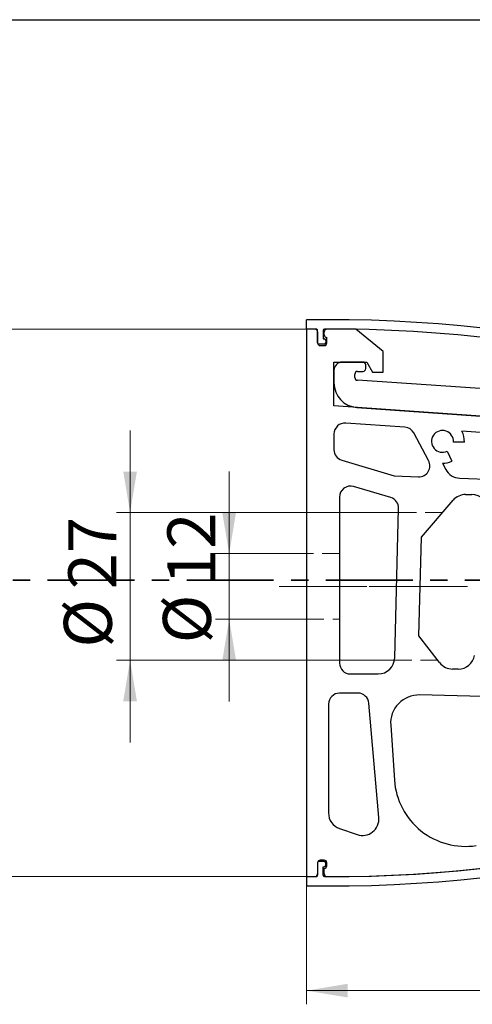
# Paper-space layout '2' of a CAD drawing. Units: millimetres. Extents: x 16 to 419, y -10 to 584.
# Drawn here: x 185 to 251, y 440 to 584 of the extents above; entities that cross this region are included whole.
import ezdxf

# ---------------------------------------------------------------- set-up
doc = ezdxf.new("R2010")
doc.units = ezdxf.units.MM
for name, pattern in [('CENTER', [10.16, 6.35, -1.27, 1.27, -1.27]), ('CENTERX2', [20.32, 12.7, -2.54, 2.54, -2.54]), ('HIDDEN', [1.905, 1.27, -0.635])]:
    doc.linetypes.add(name, pattern=pattern)
doc.styles.add('SLDTEXTSTYLE1', font='TXT', dxfattribs={"width": 0.7})
doc.dimstyles.new('SLDDIMSTYLE4', dxfattribs={"dimtxt": 7, "dimasz": 6, "dimexe": 0, "dimexo": 0.0625, "dimgap": 1.75, "dimtad": 2, "dimdec": 0, "dimlfac": 1.25, "dimrnd": 1e-09, "dimzin": 12, "dimdsep": 46, "dimtxsty": 'SLDTEXTSTYLE1', "dimsah": 1, "dimcen": 0.09, "dimadec": 0, "dimazin": 3, "dimtfac": 1, "dimtdec": 3, "dimtofl": 0, "dimtmove": 0, "dimatfit": 3, "dimfxl": 1, "dimfrac": 2, "dimtolj": 1, "dimtzin": 12, "dimarcsym": 0})
doc.dimstyles.new('SLDDIMSTYLE5', dxfattribs={"dimtxt": 7, "dimasz": 6, "dimexe": 0, "dimexo": 0.0625, "dimgap": 1.75, "dimtad": 2, "dimdec": 3, "dimlfac": 1.25, "dimrnd": 1e-09, "dimzin": 12, "dimdsep": 46, "dimtxsty": 'SLDTEXTSTYLE1', "dimsah": 1, "dimcen": 0.09, "dimadec": 0, "dimazin": 3, "dimtfac": 1, "dimtdec": 3, "dimtofl": 0, "dimtmove": 0, "dimatfit": 3, "dimfxl": 1, "dimfrac": 2, "dimtolj": 1, "dimtzin": 12, "dimarcsym": 0})
doc.dimstyles.new('SLDDIMSTYLE6', dxfattribs={"dimtxt": 7, "dimasz": 6, "dimexe": 0, "dimexo": 0.0625, "dimgap": 1.75, "dimtad": 2, "dimdec": 3, "dimlfac": 1.25, "dimrnd": 1e-09, "dimzin": 12, "dimdsep": 46, "dimtxsty": 'SLDTEXTSTYLE1', "dimsah": 1, "dimcen": 0.09, "dimadec": 0, "dimazin": 3, "dimtfac": 1, "dimtdec": 3, "dimtmove": 0, "dimatfit": 0, "dimfxl": 1, "dimfrac": 2, "dimtolj": 1, "dimtzin": 12, "dimarcsym": 0})

# ---------------------------------------------------------------- blocks, each defined once
blk = doc.blocks.new('_D_8')
at = {"color": 7, "linetype": 'Continuous', "lineweight": 0, "ltscale": 2}
for p, q in [((329.67, 486.57), (329.67, 440.06)), ((226.47, 458.75), (226.47, 440.06)), ((329.67, 442.06), (226.47, 442.06))]:
    blk.add_line(p, q, dxfattribs=at)
at = {"color": 7, "linetype": 'Continuous', "lineweight": 18, "ltscale": 2}
for points in [[(226.47, 442.06), (232.47, 441.06), (232.47, 443.06)], [(329.67, 442.06), (323.67, 443.06), (323.67, 441.06)]]:
    blk.add_solid(points, dxfattribs=at)
at = {"color": 7, "linetype": 'Continuous', "lineweight": 18, "ltscale": 2, "insert": (293.9, 451.08), "char_height": 7, "attachment_point": 1, "style": 'SLDTEXTSTYLE1'}
blk.add_mtext('129', dxfattribs=at)
blk = doc.blocks.new('_D_9')
at = {"color": 7, "linetype": 'Continuous', "lineweight": 0, "ltscale": 2}
for p, q in [((226.47, 538.75), (176.47, 538.75)), ((178.47, 538.75), (178.47, 458.75)), ((226.47, 458.75), (176.47, 458.75))]:
    blk.add_line(p, q, dxfattribs=at)
at = {"color": 7, "linetype": 'Continuous', "lineweight": 18, "ltscale": 2}
for points in [[(178.47, 538.75), (177.47, 532.75), (179.47, 532.75)], [(178.47, 458.75), (179.47, 464.75), (177.47, 464.75)]]:
    blk.add_solid(points, dxfattribs=at)
at = {"color": 7, "linetype": 'Continuous', "lineweight": 18, "ltscale": 2, "insert": (169.45, 499.58), "char_height": 7, "attachment_point": 1, "rotation": 90, "style": 'SLDTEXTSTYLE1'}
blk.add_mtext('96', dxfattribs=at)
blk = doc.blocks.new('_D_11')
at = {"color": 7, "linetype": 'Continuous', "lineweight": 0, "ltscale": 2}
for p, q in [((215.17, 505.95), (215.17, 517.95)), ((226.47, 505.95), (213.17, 505.95)), ((215.17, 505.95), (215.17, 496.35)), ((226.47, 496.35), (213.17, 496.35)), ((215.17, 496.35), (215.17, 484.35))]:
    blk.add_line(p, q, dxfattribs=at)
at = {"color": 7, "linetype": 'Continuous', "lineweight": 18, "ltscale": 2}
for points in [[(215.17, 505.95), (216.17, 511.95), (214.17, 511.95)], [(215.17, 496.35), (214.17, 490.35), (216.17, 490.35)]]:
    blk.add_solid(points, dxfattribs=at)
at = {"color": 7, "linetype": 'Continuous', "lineweight": 18, "ltscale": 2, "char_height": 7, "attachment_point": 1, "rotation": 90, "style": 'SLDTEXTSTYLE1'}
for s, insert in [('12', (206.14, 501.35)), ('%%c', (205.5, 492.84))]:
    blk.add_mtext(s, dxfattribs=dict(at, insert=insert))
blk = doc.blocks.new('_D_12')
at = {"color": 7, "linetype": 'Continuous', "lineweight": 0, "ltscale": 2}
for p, q in [((200.7, 511.95), (200.7, 523.95)), ((239.89, 511.95), (198.7, 511.95)), ((200.7, 511.95), (200.7, 490.35)), ((239.3, 490.35), (198.7, 490.35)), ((200.7, 490.35), (200.7, 478.35))]:
    blk.add_line(p, q, dxfattribs=at)
at = {"color": 7, "linetype": 'Continuous', "lineweight": 18, "ltscale": 2}
for points in [[(200.7, 511.95), (201.7, 517.95), (199.7, 517.95)], [(200.7, 490.35), (199.7, 484.35), (201.7, 484.35)]]:
    blk.add_solid(points, dxfattribs=at)
at = {"color": 7, "linetype": 'Continuous', "lineweight": 18, "ltscale": 2, "char_height": 7, "attachment_point": 1, "rotation": 90, "style": 'SLDTEXTSTYLE1'}
for s, insert in [('27', (191.68, 500.72)), ('%%c', (191.03, 492.21))]:
    blk.add_mtext(s, dxfattribs=dict(at, insert=insert))

psp = doc.layouts.new('2')

# ---------------------------------------------------------------- linework, layer by layer
at = {"color": 7, "linetype": 'Continuous', "lineweight": 25, "ltscale": 2}
for p, q in [((40, 584), (410, 584)), ((226.47497, 538.75076), (226.47497, 540.11076)), ((226.47497, 538.75076), (226.47497, 458.75076)), ((227.67497, 538.75076), (226.47497, 538.75076)), ((228.07497, 536.75076), (228.07497, 538.57017)), ((228.07497, 538.35076), (228.07497, 536.75076)), ((228.87497, 538.57903), (228.87497, 537.35076)), ((229.03497, 537.95076), (229.03497, 538.35076)), ((233.67497, 538.75076), (229.43497, 538.75076)), ((237.67497, 535.51162), (233.67497, 538.75076)), ((228.87497, 537.35076), (229.05897, 537.35076)), ((229.25897, 537.15076), (229.25897, 536.75076)), ((229.43497, 536.75076), (229.43497, 537.55076)), ((229.05897, 536.55076), (228.27497, 536.55076)), ((228.47497, 536.35076), (229.03497, 536.35076)), ((237.67497, 532.47162), (237.67497, 535.51162)), ((230.47497, 527.55076), (230.47497, 533.95076)), ((230.47497, 533.95076), (235.2885, 533.95076)), ((230.47497, 532.75076), (230.47497, 530.90781)), ((234.71497, 533.95076), (231.67497, 533.95076)), ((233.91497, 532.59076), (234.71497, 532.59076)), ((235.11497, 532.99076), (235.11497, 533.55076)), ((235.2885, 533.95076), (236.07497, 532.47162)), ((233.51497, 531.68505), (233.51497, 532.19076)), ((270.20302, 528.87182), (233.88844, 531.28593)), ((236.07497, 532.47162), (237.67497, 532.47162)), ((286.07497, 523.66283), (230.47497, 527.55076)), ((233.82385, 527.31658), (286.07497, 523.66283)), ((240.8363, 524.42622), (232.18658, 525.03107)), ((230.47497, 523.43497), (230.47497, 521.14121)), ((244.28769, 519.53717), (242.1374, 523.58128)), ((258.31902, 523.20371), (249.14455, 523.84525)), ((249.51323, 522.24525), (247.91149, 522.24525)), ((246.99116, 520.90067), (247.66735, 519.45057)), ((231.61522, 519.60868), (239.27497, 517.31076)), ((246.31497, 519.15076), (246.7945, 518.2489)), ((239.27497, 517.31076), (242.81913, 517.18699)), ((248.82981, 516.9771), (256.03065, 516.72564)), ((238.76379, 514.13247), (233.3294, 515.74221)), ((231.27497, 514.2081), (231.27497, 489.95076)), ((249.68967, 514.58802), (250.57767, 514.58802)), ((239.33617, 490.68793), (239.90882, 512.55647)), ((243.25192, 508.34582), (247.8647, 513.74669)), ((242.87497, 493.95076), (243.25192, 508.34582)), ((245.8973, 490.01199), (242.87497, 493.95076)), ((232.87497, 488.35076), (236.937, 488.35076)), ((248.62482, 489.07302), (247.80134, 489.07302)), ((233.96884, 485.55076), (231.27497, 485.55076)), ((267.38732, 484.64106), (242.9831, 485.28011)), ((229.67497, 483.95076), (229.67497, 468.03076)), ((237.02646, 467.35993), (235.56275, 484.09021)), ((238.7537, 480.87077), (239.29889, 472.84584)), ((231.29495, 465.76105), (233.85558, 464.88105)), ((228.07497, 460.75076), (228.07497, 458.93134)), ((228.07497, 460.72936), (228.07497, 459.13353)), ((229.05897, 460.95076), (228.27497, 460.95076)), ((229.03497, 461.12936), (228.47497, 461.12936)), ((229.25897, 460.35076), (229.25897, 460.75076)), ((229.43497, 460.32266), (229.43497, 460.72936)), ((228.87497, 458.92248), (228.87497, 460.15076)), ((228.87497, 460.15076), (229.05897, 460.15076)), ((229.03497, 459.12123), (229.03497, 459.92266)), ((226.47497, 458.75076), (226.47497, 457.39076))]:
    psp.add_line(p, q, dxfattribs=at)
at = {"color": 7, "linetype": 'HIDDEN', "lineweight": 18, "ltscale": 2}
for p, q in [((246.32872, 511.94829), (239.8929, 511.94829)), ((231.27497, 505.94829), (226.47497, 505.94829)), ((226.47497, 496.34829), (231.27497, 496.34829)), ((239.30936, 490.34829), (245.63924, 490.34829))]:
    psp.add_line(p, q, dxfattribs=at)
at = {"color": 7, "linetype": 'CENTER', "lineweight": 35, "ltscale": 2}
psp.add_line((343.58217, 502.07943), (134.2711, 502.07943), dxfattribs=at)
at = {"color": 7, "linetype": 'CENTERX2', "lineweight": 18, "ltscale": 1.6}
for p, q in [((222.47497, 501.14829), (235.27497, 501.14829)), ((235.59795, 501.14829), (249.98398, 501.14829))]:
    psp.add_line(p, q, dxfattribs=at)
at = {"color": 7, "linetype": 'Continuous', "lineweight": 25, "ltscale": 4}
for centre, radius, start, end in [((229.96392, 338.78099), 201.36, 90.151801, 90.9928085), ((229.95003, 338.78095), 201.36, 60.4926534, 90.1478478), ((229.95003, 338.78095), 200, 90.5950648, 90.9955796), ((227.67497, 538.35076), 0.4, 0, 90), ((227.87497, 538.57017), 0.2, 0, 90.5950648), ((229.07497, 538.57903), 0.2, 90.2509361, 180), ((229.43497, 538.35076), 0.4, 90, 180), ((229.95003, 338.78095), 200, 60.4926534, 90.2509361), ((229.43497, 537.95076), 0.4, 180, 270), ((229.05897, 537.15076), 0.2, 0, 90), ((228.47497, 536.75076), 0.4, 180, 270), ((228.27497, 536.75076), 0.2, 180, 270), ((229.03497, 536.75076), 0.4, 270, 0), ((229.05897, 536.75076), 0.2, 270, 0), ((231.67497, 532.75076), 1.2, 90, 180), ((233.91497, 532.19076), 0.4, 90, 180), ((234.71497, 533.55076), 0.4, 0, 90), ((234.71497, 532.99076), 0.4, 270, 0), ((233.91497, 531.68505), 0.4, 180, 266.1967052), ((234.07497, 530.90781), 3.6, 180, 266), ((232.07497, 523.43497), 1.6, 86, 180), ((240.72469, 522.83012), 1.6, 28, 86), ((246.31497, 522.35076), 1.6, 356.2191842, 295), ((246.31497, 522.35076), 3.2, 358.1106213, 27.8416858), ((232.07497, 521.14121), 1.6, 180, 253.3007558), ((242.87497, 518.78602), 1.6, 268, 28), ((246.31497, 522.35076), 3.2, 270, 295), ((248.91357, 519.37563), 2.4, 208, 268), ((232.87497, 514.2081), 1.6, 73.5, 180), ((238.30937, 512.59836), 1.6, 358.5, 73.5), ((249.68967, 512.18802), 2.4, 90, 139.5), ((250.57767, 512.18802), 2.4, 0, 90), ((248.62482, 491.47302), 2.4, 270, 350.4059318), ((232.87497, 489.95076), 1.6, 180, 270), ((236.937, 490.75076), 2.4, 270, 358.5), ((247.80134, 491.47302), 2.4, 217.5, 270), ((231.27497, 483.95076), 1.6, 90, 180), ((233.96884, 483.95076), 1.6, 5, 90), ((242.87497, 481.15076), 4.13077, 88.5, 183.8865117), ((229.95003, 658.72057), 200, 269.7490639, 299.5073466), ((229.95003, 658.72057), 200, 269.8521522, 299.5073466), ((229.95003, 658.72057), 201.36, 269.8521522, 299.5073466), ((249.67497, 473.55076), 10.4, 183.8865117, 278.7556837), ((232.07497, 468.03076), 2.4, 180, 251.0338833), ((234.6356, 467.15076), 2.4, 251.0338833, 5), ((228.47497, 460.72936), 0.4, 90, 180), ((228.27497, 460.75076), 0.2, 90, 180), ((229.03497, 460.72936), 0.4, 0, 90), ((229.05897, 460.75076), 0.2, 0, 90), ((229.03497, 460.32266), 0.4, 270, 0), ((229.05897, 460.35076), 0.2, 270, 0), ((229.95003, 658.72057), 200, 269.0044204, 269.3469249), ((229.95003, 658.72057), 200, 269.0044204, 269.4049352), ((227.67497, 459.13353), 0.4, 269.3469249, 0), ((227.87497, 458.93134), 0.2, 269.4049352, 0), ((229.07497, 458.92248), 0.2, 180, 269.7490639), ((229.43497, 459.12123), 0.4, 180, 269.8521522), ((229.96392, 658.72053), 201.36, 269.0071915, 269.848199)]:
    psp.add_arc(centre, radius, start, end, dxfattribs=at)

# ---------------------------------------------------------------- dimensions: what is measured, and where the dimension line sits
at = {"color": 7, "linetype": 'Continuous', "lineweight": 18, "ltscale": 2}
dim = psp.add_linear_dim(base=(178.47497, 458.75076), p1=(226.47497, 538.75076), p2=(226.47497, 458.75076), angle=90, dimstyle='SLDDIMSTYLE5', dxfattribs=at)
dim.commit()
dim.dimension.update_dxf_attribs({"geometry": '_D_9', "text_midpoint": (178.47497, 503.39255), "dimtype": 160})
for base, p1, p2, picture, middle in [((200.69983, 490.34829), (239.8929, 511.94829), (239.30301, 490.34829), '_D_12', (200.69983, 500.27513)), ((215.16621, 496.34829), (226.47497, 505.94829), (226.47497, 496.34829), '_D_11', (215.16621, 500.27513))]:
    dim = psp.add_linear_dim(base=base, p1=p1, p2=p2, angle=90, text='%%c<>', dimstyle='SLDDIMSTYLE6', dxfattribs=at)
    dim.commit()
    dim.dimension.update_dxf_attribs({"geometry": picture, "text_midpoint": middle, "dimtype": 160})
dim = psp.add_linear_dim(base=(226.47497, 442.06046), p1=(329.66807, 486.5688), p2=(226.47497, 458.75076), dimstyle='SLDDIMSTYLE4', dxfattribs=at)
dim.commit()
dim.dimension.update_dxf_attribs({"geometry": '_D_8', "text_midpoint": (298.98656, 442.06046), "dimtype": 160})

doc.saveas('drawing.dxf')
